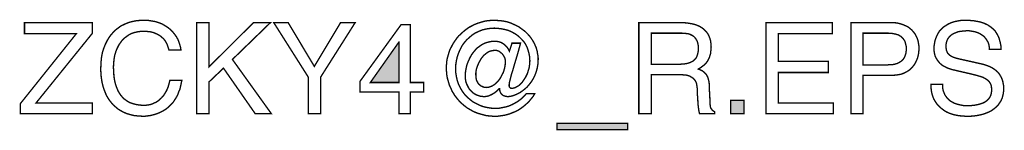
# Model space of a CAD drawing. Extents: x -2.28 to 2.28, y -3.81 to 3.8.
# Drawn here: x 0.13 to 2.28, y -3.81 to -3.56 of the extents above; entities that cross this region are included whole.
import ezdxf

# ---------------------------------------------------------------- set-up
doc = ezdxf.new("R2010")
doc.units = 0
doc.header["$LTSCALE"] = 0.000394
doc.header["$MEASUREMENT"] = 0
doc.layers.add('PLAN_1', color=7, linetype='CONTINUOUS')

msp = doc.modelspace()

# ---------------------------------------------------------------- linework, layer by layer
at = {"layer": 'PLAN_1', "linetype": 'CONTINUOUS', "const_width": 0.003}
for points in [[(0.456252, -3.630264), (0.45435, -3.624083), (0.452449, -3.618378), (0.450071, -3.613626), (0.44722, -3.60887), (0.443894, -3.605067), (0.440091, -3.60174), (0.43676, -3.598886), (0.432484, -3.596512), (0.428681, -3.59461), (0.424402, -3.592709), (0.420122, -3.59128), (0.416319, -3.590331), (0.407764, -3.589378), (0.400157, -3.588906), (0.3935, -3.589378), (0.387319, -3.590331), (0.381142, -3.591756), (0.374961, -3.593657), (0.369256, -3.596512), (0.364028, -3.600315), (0.358795, -3.604118), (0.354043, -3.60887), (0.35024, -3.614098), (0.346437, -3.619803), (0.34311, -3.626461), (0.340256, -3.633591), (0.337882, -3.641197), (0.336453, -3.649756), (0.335504, -3.658311), (0.335028, -3.667819), (0.335504, -3.67685), (0.33598, -3.684933), (0.336929, -3.693016), (0.338354, -3.700622), (0.340732, -3.708228), (0.34311, -3.714882), (0.345961, -3.721063), (0.349764, -3.727244), (0.354043, -3.732472), (0.358795, -3.737228), (0.364028, -3.741028), (0.370205, -3.744831), (0.376862, -3.747209), (0.383992, -3.74911), (0.392551, -3.750535), (0.401106, -3.751012), (0.404433, -3.751012), (0.408236, -3.750535), (0.412039, -3.750063), (0.416319, -3.74911), (0.420122, -3.747685), (0.424402, -3.745783), (0.428681, -3.743882), (0.432957, -3.741028), (0.43676, -3.737701), (0.440563, -3.733898), (0.444366, -3.729622), (0.447697, -3.72439), (0.451024, -3.718685), (0.453874, -3.712031), (0.456252, -3.704425), (0.458154, -3.696343), (0.484299, -3.696343), (0.482874, -3.703), (0.481449, -3.709654), (0.480024, -3.715835), (0.477646, -3.721063), (0.475744, -3.726768), (0.473366, -3.731524), (0.470516, -3.736276), (0.468138, -3.740079), (0.465283, -3.744358), (0.461957, -3.747685), (0.459106, -3.751012), (0.455776, -3.754339), (0.449122, -3.759571), (0.441992, -3.763846), (0.435335, -3.767177), (0.428205, -3.770028), (0.421547, -3.771929), (0.41537, -3.773354), (0.404433, -3.774783), (0.396827, -3.774783), (0.388748, -3.774307), (0.380189, -3.773354), (0.372106, -3.771453), (0.364028, -3.769079), (0.356421, -3.765748), (0.348815, -3.761472), (0.345012, -3.759094), (0.341685, -3.75624), (0.338354, -3.75339), (0.335028, -3.750535), (0.332177, -3.747209), (0.329323, -3.743882), (0.326472, -3.740079), (0.323618, -3.735799), (0.32124, -3.731996), (0.318866, -3.727244), (0.316965, -3.722488), (0.315063, -3.717736), (0.313161, -3.712508), (0.311732, -3.707276), (0.310307, -3.701571), (0.309358, -3.695394), (0.308406, -3.689213), (0.307929, -3.682555), (0.307457, -3.675902), (0.307457, -3.668772), (0.307929, -3.657362), (0.308882, -3.646902), (0.310783, -3.636445), (0.313634, -3.626937), (0.317437, -3.617429), (0.321717, -3.60887), (0.324094, -3.605067), (0.326472, -3.601264), (0.329323, -3.597461), (0.332177, -3.594134), (0.335028, -3.590807), (0.338354, -3.587476), (0.341685, -3.584626), (0.345488, -3.581772), (0.349287, -3.578921), (0.353091, -3.576543), (0.35737, -3.574642), (0.361173, -3.57274), (0.365929, -3.570839), (0.370205, -3.569413), (0.374961, -3.567988), (0.379713, -3.567035), (0.384469, -3.566087), (0.389697, -3.56561), (0.394925, -3.565134), (0.400157, -3.565134), (0.409665, -3.565134), (0.418697, -3.566559), (0.42678, -3.567988), (0.434386, -3.570362), (0.441516, -3.573217), (0.447697, -3.57702), (0.453874, -3.580823), (0.459106, -3.585102), (0.463858, -3.589854), (0.468138, -3.595083), (0.471941, -3.600315), (0.475268, -3.60602), (0.477646, -3.611724), (0.479547, -3.617902), (0.481449, -3.624083), (0.482398, -3.630264), (0.456252, -3.630264)], [(1.20452, -3.615051), (1.223059, -3.615051), (1.219256, -3.629787), (1.214976, -3.644524), (1.210697, -3.658787), (1.206894, -3.672098), (1.203091, -3.683984), (1.200717, -3.693965), (1.198815, -3.701098), (1.198339, -3.70585), (1.198339, -3.707752), (1.198339, -3.709177), (1.198815, -3.710606), (1.199287, -3.711555), (1.20024, -3.712508), (1.201189, -3.713457), (1.202618, -3.713457), (1.204043, -3.713933), (1.20737, -3.713457), (1.211173, -3.712508), (1.2145, -3.710606), (1.218303, -3.708705), (1.221634, -3.70585), (1.224961, -3.702524), (1.227811, -3.699197), (1.230665, -3.694917), (1.233516, -3.690638), (1.235894, -3.685886), (1.238272, -3.68113), (1.239697, -3.675902), (1.241598, -3.670197), (1.242547, -3.664969), (1.243024, -3.659264), (1.2435, -3.654031), (1.243024, -3.645476), (1.241598, -3.63787), (1.239697, -3.63074), (1.237319, -3.624083), (1.233992, -3.617429), (1.230189, -3.611724), (1.225433, -3.606492), (1.220205, -3.601264), (1.214976, -3.596984), (1.208795, -3.593181), (1.202618, -3.589854), (1.195961, -3.587004), (1.188831, -3.585102), (1.181224, -3.583673), (1.173618, -3.582724), (1.166012, -3.582248), (1.15698, -3.582724), (1.147945, -3.58415), (1.139866, -3.586051), (1.131783, -3.589378), (1.124654, -3.592709), (1.11752, -3.597461), (1.111343, -3.602689), (1.105161, -3.608394), (1.099933, -3.614575), (1.095177, -3.621232), (1.091374, -3.628839), (1.088047, -3.636445), (1.085193, -3.644524), (1.083291, -3.653083), (1.081866, -3.662114), (1.08139, -3.671146), (1.081866, -3.680181), (1.083291, -3.688736), (1.085193, -3.697295), (1.088047, -3.705374), (1.09185, -3.71298), (1.09613, -3.720114), (1.100882, -3.726768), (1.106587, -3.732949), (1.112768, -3.738177), (1.119421, -3.743406), (1.126555, -3.747209), (1.134161, -3.751012), (1.141768, -3.753866), (1.150323, -3.755768), (1.158882, -3.757193), (1.167913, -3.757669), (1.172665, -3.757669), (1.177421, -3.757193), (1.182173, -3.75624), (1.186929, -3.755291), (1.191681, -3.754339), (1.196437, -3.752913), (1.201189, -3.751012), (1.205469, -3.74911), (1.209748, -3.746732), (1.214028, -3.744358), (1.217831, -3.74198), (1.221634, -3.739126), (1.225433, -3.736276), (1.228764, -3.732949), (1.232091, -3.729622), (1.235417, -3.725819), (1.253957, -3.725819), (1.25063, -3.731524), (1.24635, -3.736752), (1.242547, -3.741504), (1.237795, -3.74626), (1.233039, -3.750535), (1.227811, -3.754815), (1.222583, -3.758618), (1.217354, -3.761945), (1.21165, -3.764799), (1.205469, -3.767177), (1.199764, -3.769551), (1.193583, -3.771453), (1.186929, -3.772882), (1.180748, -3.773831), (1.174094, -3.774783), (1.167437, -3.774783), (1.161732, -3.774783), (1.156504, -3.774307), (1.150799, -3.773831), (1.145571, -3.772882), (1.140815, -3.771453), (1.135587, -3.770028), (1.130358, -3.768602), (1.125602, -3.766701), (1.12085, -3.764799), (1.116571, -3.762421), (1.111815, -3.759571), (1.107539, -3.757193), (1.103736, -3.754339), (1.099457, -3.751012), (1.095654, -3.747685), (1.09185, -3.744358), (1.088524, -3.740555), (1.085193, -3.736752), (1.082343, -3.732949), (1.079016, -3.728669), (1.076638, -3.72439), (1.073783, -3.720114), (1.071882, -3.715358), (1.069508, -3.710606), (1.067606, -3.70585), (1.066177, -3.701098), (1.064752, -3.695866), (1.063327, -3.691114), (1.062374, -3.685409), (1.061902, -3.680181), (1.061425, -3.674949), (1.061425, -3.669244), (1.061425, -3.664016), (1.061902, -3.658787), (1.062374, -3.653559), (1.063327, -3.648327), (1.064752, -3.643098), (1.066177, -3.638346), (1.067606, -3.633114), (1.069508, -3.628362), (1.071882, -3.624083), (1.07426, -3.619331), (1.076638, -3.615051), (1.079488, -3.610772), (1.082343, -3.606969), (1.085193, -3.602689), (1.088524, -3.598886), (1.092327, -3.595559), (1.099457, -3.588906), (1.107539, -3.582724), (1.111815, -3.57987), (1.116571, -3.577496), (1.12085, -3.575118), (1.125602, -3.573217), (1.130358, -3.571315), (1.13511, -3.56989), (1.139866, -3.568461), (1.145094, -3.567035), (1.150323, -3.566087), (1.155551, -3.56561), (1.160783, -3.565134), (1.166012, -3.565134), (1.17552, -3.56561), (1.185028, -3.566559), (1.194059, -3.568461), (1.202618, -3.571315), (1.210697, -3.575118), (1.21878, -3.578921), (1.225909, -3.58415), (1.233039, -3.589378), (1.23922, -3.595559), (1.244925, -3.602217), (1.249681, -3.609346), (1.253957, -3.616953), (1.255386, -3.620756), (1.257287, -3.625035), (1.258236, -3.628839), (1.259661, -3.633591), (1.260138, -3.63787), (1.261091, -3.64215), (1.261563, -3.646902), (1.261563, -3.651657), (1.261091, -3.660689), (1.259661, -3.669244), (1.257287, -3.677803), (1.254433, -3.685409), (1.251106, -3.692539), (1.246827, -3.699197), (1.242547, -3.704902), (1.237795, -3.710606), (1.232567, -3.715358), (1.226862, -3.719638), (1.221634, -3.723441), (1.215929, -3.726291), (1.210224, -3.728669), (1.204992, -3.730571), (1.199764, -3.731524), (1.195012, -3.731996), (1.191681, -3.731524), (1.188354, -3.730571), (1.185504, -3.729622), (1.183126, -3.72772), (1.180748, -3.725343), (1.178846, -3.722016), (1.177898, -3.718685), (1.177421, -3.714409), (1.176945, -3.714409), (1.173618, -3.717736), (1.169815, -3.721063), (1.166012, -3.723917), (1.162209, -3.726291), (1.157453, -3.728669), (1.153177, -3.730571), (1.148421, -3.731524), (1.143669, -3.731996), (1.138913, -3.731524), (1.13511, -3.731047), (1.130831, -3.729622), (1.127028, -3.728193), (1.123224, -3.726291), (1.119898, -3.723917), (1.117047, -3.721539), (1.114193, -3.718685), (1.111343, -3.715358), (1.109441, -3.712031), (1.107539, -3.708228), (1.105638, -3.704425), (1.104209, -3.700622), (1.10326, -3.696343), (1.102783, -3.692063), (1.102783, -3.687311), (1.102783, -3.680181), (1.103736, -3.673524), (1.105161, -3.666394), (1.107063, -3.659736), (1.109913, -3.653083), (1.112768, -3.646902), (1.116094, -3.64072), (1.120374, -3.635016), (1.124654, -3.629787), (1.129406, -3.625035), (1.134634, -3.621232), (1.140339, -3.617429), (1.14652, -3.614575), (1.153177, -3.612673), (1.159831, -3.611248), (1.166961, -3.610772), (1.171717, -3.611248), (1.176469, -3.612197), (1.180748, -3.613626), (1.185028, -3.616), (1.188831, -3.618854), (1.192634, -3.622657), (1.195961, -3.626937), (1.198815, -3.632642), (1.20452, -3.615051)], [(2.246098, -3.628362), (2.245626, -3.623134), (2.244673, -3.617902), (2.243248, -3.613626), (2.24087, -3.609346), (2.238492, -3.605543), (2.235642, -3.602217), (2.232787, -3.599362), (2.229461, -3.596984), (2.225657, -3.59461), (2.221854, -3.592709), (2.218051, -3.59128), (2.213772, -3.589854), (2.209496, -3.589378), (2.205217, -3.588429), (2.200937, -3.587953), (2.196657, -3.587953), (2.190004, -3.588429), (2.182398, -3.589378), (2.178594, -3.589854), (2.174791, -3.59128), (2.171465, -3.592709), (2.167661, -3.594134), (2.164331, -3.596035), (2.161004, -3.598886), (2.158626, -3.601264), (2.155776, -3.604591), (2.153874, -3.608394), (2.152449, -3.612673), (2.151496, -3.617429), (2.151496, -3.623134), (2.151496, -3.625984), (2.151972, -3.628839), (2.152449, -3.631213), (2.153398, -3.633591), (2.15435, -3.635969), (2.155776, -3.63787), (2.157201, -3.639295), (2.158626, -3.64072), (2.162429, -3.643575), (2.166232, -3.645476), (2.170512, -3.646902), (2.174791, -3.648327), (2.231839, -3.661165), (2.236591, -3.662591), (2.24087, -3.664016), (2.245626, -3.665917), (2.249902, -3.667819), (2.253705, -3.670197), (2.257508, -3.672575), (2.260839, -3.675425), (2.264165, -3.67828), (2.267016, -3.681606), (2.269394, -3.685409), (2.271772, -3.689689), (2.273673, -3.693965), (2.275098, -3.698244), (2.276051, -3.703472), (2.277, -3.708705), (2.277, -3.714409), (2.277, -3.719161), (2.276524, -3.722965), (2.276051, -3.726768), (2.275098, -3.730571), (2.27415, -3.734374), (2.27272, -3.737701), (2.271295, -3.741028), (2.269394, -3.743882), (2.265591, -3.749587), (2.261311, -3.754339), (2.256083, -3.758618), (2.250854, -3.762421), (2.244673, -3.765748), (2.238492, -3.768126), (2.232315, -3.770504), (2.225657, -3.771929), (2.219004, -3.773354), (2.212346, -3.774307), (2.205693, -3.774783), (2.199035, -3.774783), (2.192382, -3.774783), (2.186201, -3.774307), (2.180496, -3.773831), (2.175268, -3.772882), (2.166232, -3.77098), (2.158154, -3.768126), (2.151972, -3.765276), (2.146744, -3.761945), (2.142465, -3.758618), (2.138661, -3.755768), (2.135807, -3.752913), (2.132957, -3.750063), (2.130579, -3.746732), (2.128677, -3.743882), (2.124874, -3.737701), (2.122496, -3.731524), (2.120594, -3.725343), (2.119169, -3.718685), (2.118693, -3.712031), (2.118693, -3.705374), (2.14389, -3.705374), (2.14389, -3.711555), (2.144843, -3.717736), (2.146744, -3.722965), (2.148646, -3.72772), (2.151496, -3.731996), (2.15435, -3.735799), (2.157677, -3.739126), (2.16148, -3.74198), (2.16576, -3.744358), (2.170035, -3.746732), (2.174791, -3.748161), (2.179543, -3.749587), (2.184299, -3.750535), (2.189051, -3.751488), (2.193807, -3.751488), (2.198559, -3.751965), (2.206642, -3.751488), (2.215201, -3.750535), (2.219476, -3.749587), (2.223756, -3.748634), (2.228035, -3.747209), (2.232315, -3.745783), (2.236118, -3.743882), (2.239445, -3.741504), (2.242772, -3.738654), (2.245626, -3.735327), (2.247528, -3.731996), (2.249429, -3.72772), (2.250378, -3.723441), (2.250854, -3.718213), (2.250854, -3.714409), (2.250378, -3.711079), (2.249902, -3.707752), (2.248953, -3.704902), (2.247528, -3.702524), (2.246098, -3.700146), (2.244197, -3.697768), (2.241823, -3.695866), (2.239445, -3.693965), (2.236118, -3.692063), (2.232787, -3.690161), (2.228984, -3.688736), (2.219476, -3.685886), (2.208543, -3.683031), (2.167661, -3.673524), (2.161957, -3.672098), (2.155299, -3.66972), (2.151972, -3.668295), (2.148646, -3.666394), (2.144843, -3.664492), (2.141512, -3.662114), (2.138185, -3.659264), (2.135335, -3.655933), (2.13248, -3.65213), (2.130102, -3.648327), (2.127728, -3.643575), (2.126299, -3.638346), (2.12535, -3.632642), (2.12535, -3.626461), (2.12535, -3.620756), (2.126299, -3.615051), (2.127252, -3.609346), (2.129154, -3.604118), (2.131531, -3.598413), (2.133906, -3.593657), (2.137236, -3.588429), (2.141512, -3.58415), (2.145791, -3.57987), (2.15102, -3.576543), (2.156252, -3.573217), (2.162429, -3.570362), (2.169563, -3.567988), (2.176693, -3.566559), (2.184776, -3.565134), (2.193807, -3.565134), (2.199988, -3.565134), (2.206165, -3.56561), (2.21187, -3.566087), (2.217102, -3.567035), (2.221854, -3.567988), (2.22661, -3.568937), (2.230886, -3.570362), (2.235165, -3.571791), (2.238969, -3.573693), (2.242295, -3.575118), (2.245626, -3.577496), (2.248476, -3.579398), (2.253705, -3.583673), (2.258461, -3.588429), (2.261787, -3.593657), (2.264642, -3.598886), (2.267016, -3.604118), (2.268445, -3.609346), (2.26987, -3.614575), (2.270819, -3.619331), (2.271295, -3.624083), (2.271295, -3.628362), (2.246098, -3.628362)], [(0.288913, -3.769551), (0.132035, -3.769551), (0.132035, -3.747209), (0.254213, -3.594134), (0.141067, -3.594134), (0.141067, -3.570362), (0.288913, -3.570362), (0.288913, -3.593657), (0.166264, -3.745783), (0.288913, -3.745783), (0.288913, -3.769551)], [(0.543724, -3.769551), (0.516626, -3.769551), (0.516626, -3.570362), (0.543724, -3.570362), (0.543724, -3.66687), (0.640228, -3.570362), (0.677311, -3.570362), (0.594591, -3.650705), (0.679685, -3.769551), (0.644508, -3.769551), (0.575098, -3.66972), (0.543724, -3.699669), (0.543724, -3.769551)], [(0.787126, -3.769551), (0.760028, -3.769551), (0.760028, -3.689213), (0.684917, -3.570362), (0.716291, -3.570362), (0.773339, -3.665917), (0.830386, -3.570362), (0.862236, -3.570362), (0.787126, -3.689213), (0.787126, -3.769551)], [(0.982512, -3.722016), (0.982512, -3.769551), (0.958264, -3.769551), (0.958264, -3.722016), (0.873169, -3.722016), (0.873169, -3.698244), (0.962543, -3.574642), (0.982512, -3.574642), (0.982512, -3.701098), (1.011508, -3.701098), (1.011508, -3.722016), (0.982512, -3.722016)], [(1.508291, -3.769551), (1.481197, -3.769551), (1.481197, -3.570362), (1.573421, -3.570362), (1.579602, -3.570362), (1.58578, -3.570839), (1.591484, -3.571791), (1.597189, -3.57274), (1.602894, -3.574165), (1.608598, -3.576067), (1.613831, -3.578445), (1.618583, -3.581299), (1.622862, -3.584626), (1.626665, -3.588429), (1.630469, -3.592709), (1.633319, -3.597461), (1.635697, -3.603165), (1.637598, -3.609346), (1.638551, -3.616476), (1.639024, -3.623606), (1.638551, -3.629311), (1.638075, -3.634067), (1.637598, -3.638346), (1.636173, -3.642622), (1.63522, -3.646425), (1.633319, -3.649756), (1.631894, -3.653083), (1.629992, -3.655933), (1.625713, -3.661165), (1.620961, -3.664969), (1.615732, -3.668772), (1.610976, -3.671622), (1.615256, -3.673524), (1.619535, -3.675425), (1.623339, -3.67828), (1.626665, -3.681606), (1.628567, -3.683984), (1.629992, -3.686358), (1.631417, -3.689213), (1.63237, -3.692063), (1.633319, -3.695866), (1.634272, -3.699669), (1.634748, -3.703949), (1.634748, -3.709177), (1.63665, -3.745307), (1.63665, -3.74911), (1.637122, -3.752437), (1.637598, -3.755291), (1.638551, -3.757669), (1.639976, -3.759571), (1.641402, -3.761472), (1.64378, -3.763374), (1.64663, -3.765276), (1.64663, -3.769551), (1.613831, -3.769551), (1.612402, -3.764323), (1.611453, -3.757669), (1.6105, -3.750535), (1.610028, -3.742929), (1.609551, -3.735327), (1.609075, -3.728669), (1.609075, -3.723441), (1.609075, -3.719638), (1.608598, -3.713457), (1.60765, -3.707276), (1.607173, -3.703949), (1.606224, -3.701098), (1.604795, -3.698244), (1.60337, -3.695866), (1.600992, -3.693016), (1.598618, -3.691114), (1.595764, -3.689213), (1.592437, -3.687311), (1.588634, -3.685886), (1.584354, -3.684933), (1.579126, -3.684457), (1.573421, -3.683984), (1.508291, -3.683984), (1.508291, -3.769551)], [(1.905244, -3.769551), (1.758346, -3.769551), (1.758346, -3.570362), (1.903343, -3.570362), (1.903343, -3.594134), (1.785445, -3.594134), (1.785445, -3.654984), (1.894311, -3.654984), (1.894311, -3.679228), (1.785445, -3.679228), (1.785445, -3.745783), (1.905244, -3.745783), (1.905244, -3.769551)], [(1.970374, -3.769551), (1.943752, -3.769551), (1.943752, -3.570362), (2.033126, -3.570362), (2.03978, -3.570362), (2.046437, -3.571315), (2.052142, -3.57274), (2.057846, -3.574642), (2.063075, -3.57702), (2.068303, -3.579398), (2.072583, -3.582724), (2.076386, -3.586051), (2.080189, -3.590331), (2.083516, -3.59461), (2.085894, -3.598886), (2.088272, -3.604118), (2.090173, -3.609346), (2.091122, -3.614575), (2.092075, -3.62028), (2.092547, -3.626461), (2.092075, -3.631689), (2.091598, -3.636917), (2.090646, -3.64215), (2.08922, -3.647378), (2.087319, -3.65213), (2.084941, -3.657362), (2.082091, -3.662114), (2.078764, -3.666394), (2.075433, -3.670197), (2.071157, -3.674), (2.065925, -3.677327), (2.060697, -3.680181), (2.054516, -3.682555), (2.048339, -3.683984), (2.041205, -3.684933), (2.033126, -3.685409), (1.970374, -3.685409), (1.970374, -3.769551)], [(1.508291, -3.661165), (1.570571, -3.661165), (1.578173, -3.660689), (1.585307, -3.659736), (1.588634, -3.658787), (1.591961, -3.657835), (1.595287, -3.656409), (1.598142, -3.654984), (1.600992, -3.653083), (1.60337, -3.650228), (1.605748, -3.647854), (1.60765, -3.644524), (1.609075, -3.64072), (1.610028, -3.636445), (1.610976, -3.631689), (1.610976, -3.626461), (1.610976, -3.621232), (1.610028, -3.616476), (1.609075, -3.612197), (1.607173, -3.608394), (1.605272, -3.605067), (1.60337, -3.602689), (1.600992, -3.600315), (1.598142, -3.598413), (1.595287, -3.596984), (1.592437, -3.595559), (1.589583, -3.59461), (1.586732, -3.594134), (1.580551, -3.593657), (1.575323, -3.593181), (1.508291, -3.593181), (1.508291, -3.661165)], [(1.970374, -3.662591), (2.024091, -3.662591), (2.02837, -3.662114), (2.03265, -3.662114), (2.036929, -3.661638), (2.040732, -3.660689), (2.044059, -3.659736), (2.047386, -3.658311), (2.050713, -3.656409), (2.053567, -3.654508), (2.055945, -3.652606), (2.058319, -3.649756), (2.06022, -3.646902), (2.06165, -3.643575), (2.063075, -3.639772), (2.064024, -3.635969), (2.0645, -3.631689), (2.0645, -3.626461), (2.0645, -3.622181), (2.063551, -3.617902), (2.062598, -3.614098), (2.06165, -3.610772), (2.059748, -3.607921), (2.057846, -3.605067), (2.055469, -3.602689), (2.053091, -3.600315), (2.05024, -3.598886), (2.047386, -3.596984), (2.044059, -3.596035), (2.040732, -3.595083), (2.033126, -3.593657), (2.025043, -3.593181), (1.970374, -3.593181), (1.970374, -3.662591)], [(0.895512, -3.701098), (0.958264, -3.701098), (0.958264, -3.612673), (0.957791, -3.612673), (0.895512, -3.701098)], [(1.167437, -3.63074), (1.162685, -3.631213), (1.158406, -3.632165), (1.154126, -3.633591), (1.150323, -3.635969), (1.14652, -3.638819), (1.143193, -3.641673), (1.139866, -3.645476), (1.137012, -3.64928), (1.134634, -3.653559), (1.13226, -3.657835), (1.130358, -3.662114), (1.128457, -3.66687), (1.127028, -3.671146), (1.126079, -3.675902), (1.125602, -3.680654), (1.125602, -3.684933), (1.126079, -3.690638), (1.127028, -3.695866), (1.12798, -3.698244), (1.129406, -3.700146), (1.130358, -3.702524), (1.131783, -3.704425), (1.133685, -3.70585), (1.13511, -3.707276), (1.137012, -3.708705), (1.13939, -3.709654), (1.141291, -3.710606), (1.143669, -3.711555), (1.146043, -3.711555), (1.148898, -3.712031), (1.153177, -3.711555), (1.157453, -3.71013), (1.161256, -3.708705), (1.165059, -3.706327), (1.168862, -3.703472), (1.172193, -3.700146), (1.17552, -3.696343), (1.17837, -3.692539), (1.180748, -3.68826), (1.183126, -3.683508), (1.185504, -3.679228), (1.186929, -3.674476), (1.188354, -3.66972), (1.189307, -3.664969), (1.18978, -3.660689), (1.190256, -3.656409), (1.18978, -3.651181), (1.188354, -3.646425), (1.185976, -3.64215), (1.183126, -3.638346), (1.179799, -3.635492), (1.175996, -3.632642), (1.174094, -3.632165), (1.171717, -3.631213), (1.169815, -3.63074), (1.167437, -3.63074)], [(1.710335, -3.769551), (1.681335, -3.769551), (1.681335, -3.740079), (1.710335, -3.740079), (1.710335, -3.769551)], [(1.302449, -3.804256), (1.302449, -3.790469), (1.456949, -3.790469), (1.456949, -3.804256), (1.302449, -3.804256)]]:
    msp.add_lwpolyline(points, dxfattribs=at)
at = {"layer": 'PLAN_1'}
for points in [[(0.895512, -3.701098), (0.958264, -3.701098), (0.957791, -3.612673), (0.958264, -3.612673)], [(1.710335, -3.769551), (1.681335, -3.769551), (1.710335, -3.740079), (1.681335, -3.740079)], [(1.302449, -3.804256), (1.302449, -3.790469), (1.456949, -3.804256), (1.456949, -3.790469)]]:
    msp.add_solid(points, dxfattribs=at)

doc.saveas('drawing.dxf')
